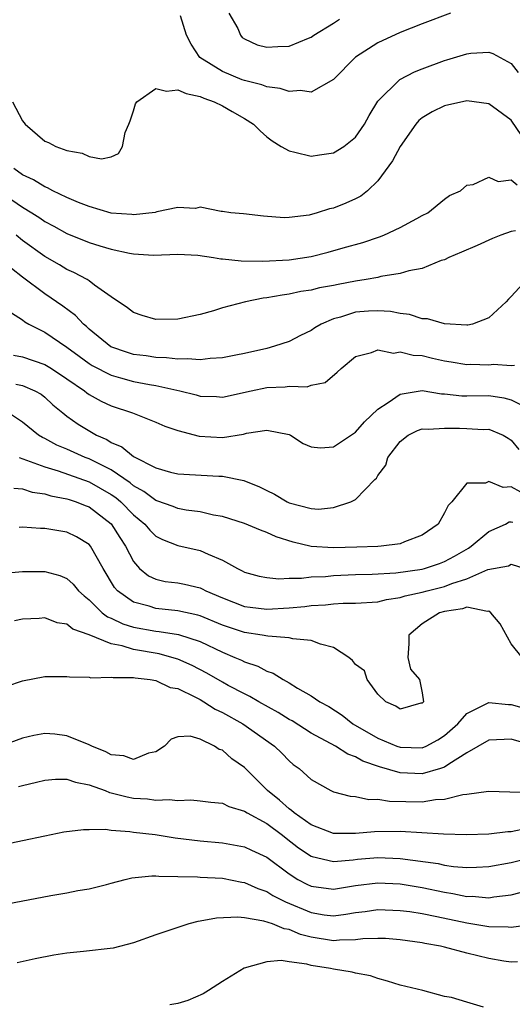
# Model space of a CAD drawing. Units: inches. Extents: x 2601000 to 2604000, y 1506000 to 1509000.
# Drawn here: x 2601737 to 2601781, y 1506138 to 1506226 of the extents above; entities that cross this region are included whole.
import ezdxf

# ---------------------------------------------------------------- set-up
doc = ezdxf.new("R2010")
doc.units = ezdxf.units.IN
doc.header["$MEASUREMENT"] = 0
doc.layers.add('LD26011506_2ft', color=53, linetype='Continuous')

msp = doc.modelspace()

# ---------------------------------------------------------------- linework, layer by layer
at = {"layer": 'LD26011506_2ft'}
for points, elevation in [([(2601775.535, 1506227), (2601773, 1506226.04), (2601771, 1506225.247), (2601769, 1506224.315), (2601767, 1506223.036), (2601764.994, 1506221.006), (2601763, 1506219.865), (2601762.037, 1506220.037), (2601761, 1506219.936), (2601760.214, 1506220.214), (2601759, 1506220.363), (2601758.549, 1506220.549), (2601757, 1506220.919), (2601756.775, 1506221), (2601755, 1506221.73), (2601752.984, 1506223), (2601752.198, 1506224.197), (2601751.757, 1506225), (2601751.239, 1506226.761)], 8468), ([(2601755.573, 1506227), (2601756.39, 1506225.61), (2601756.637, 1506225), (2601756.797, 1506224.797), (2601757, 1506224.667), (2601758.147, 1506224.147), (2601759, 1506223.92), (2601759.985, 1506223.985), (2601761, 1506224.016), (2601762.752, 1506224.752), (2601763, 1506224.841), (2601763.234, 1506225), (2601765, 1506226.077), (2601765.56, 1506226.44)], 8470), ([(2601736.104, 1506219), (2601737, 1506217.287), (2601737.248, 1506217), (2601739, 1506215.476), (2601739.35, 1506215.35), (2601740.007, 1506215), (2601741, 1506214.624), (2601742.379, 1506214.379), (2601743, 1506214.071), (2601744.117, 1506213.883), (2601745, 1506214.045), (2601745.65, 1506214.35), (2601746.002, 1506215), (2601746.249, 1506216.25), (2601746.58, 1506217), (2601746.693, 1506217.307), (2601747, 1506218.186), (2601747.176, 1506218.824), (2601747.31, 1506219), (2601749, 1506220.21), (2601749.954, 1506219.954), (2601751, 1506220.094), (2601751.749, 1506219.749), (2601753, 1506219.482), (2601753.337, 1506219.336), (2601754.261, 1506219), (2601755, 1506218.647), (2601755.87, 1506218.13), (2601757, 1506217.498), (2601757.817, 1506217), (2601758.393, 1506216.394), (2601759, 1506215.841), (2601759.491, 1506215.491), (2601760.284, 1506215), (2601761, 1506214.583), (2601761.512, 1506214.488), (2601763, 1506214.125), (2601763.758, 1506214.242), (2601765, 1506214.404), (2601765.951, 1506215), (2601767, 1506215.829), (2601767.805, 1506217), (2601768.229, 1506217.771), (2601769, 1506219.058), (2601770.978, 1506221.022), (2601772.3, 1506221.7), (2601773, 1506221.984), (2601775, 1506222.731), (2601775.217, 1506222.783), (2601777, 1506223.324), (2601777.383, 1506223.383), (2601779, 1506223.474), (2601779.36, 1506223.36), (2601781, 1506222.451), (2601781.638, 1506221.638)], 8466), ([(2601781.956, 1506215.956), (2601781, 1506217.346), (2601779, 1506218.824), (2601777, 1506219.106), (2601775, 1506218.657), (2601773.887, 1506218.112), (2601773, 1506217.556), (2601772.687, 1506217.312), (2601772.429, 1506217), (2601771.006, 1506215), (2601770.312, 1506213.688), (2601769, 1506211.89), (2601768.057, 1506211), (2601767.476, 1506210.524), (2601767, 1506210.273), (2601766.115, 1506209.885), (2601765, 1506209.433), (2601764.633, 1506209.367), (2601763.525, 1506209), (2601762.812, 1506208.812), (2601761, 1506208.587), (2601760.571, 1506208.57), (2601758.713, 1506208.713), (2601756.914, 1506208.914), (2601755.757, 1506209), (2601755, 1506209.122), (2601754.878, 1506209.122), (2601753, 1506209.526), (2601752.591, 1506209.409), (2601751, 1506209.492), (2601749.105, 1506209.105), (2601748.951, 1506209.049), (2601747, 1506208.835), (2601746.858, 1506208.858), (2601745, 1506208.995), (2601743, 1506209.581), (2601742.052, 1506209.948), (2601741, 1506210.393), (2601739.719, 1506211), (2601739.259, 1506211.259), (2601739, 1506211.351), (2601737.986, 1506211.986), (2601737, 1506212.436), (2601736.226, 1506213)], 8464), ([(2601735, 1506210.89), (2601737, 1506209.509), (2601737.848, 1506209), (2601738.549, 1506208.549), (2601739, 1506208.235), (2601739.814, 1506207.814), (2601741, 1506207.167), (2601743, 1506206.353), (2601743.951, 1506206.048), (2601745, 1506205.735), (2601746.624, 1506205.376), (2601747, 1506205.315), (2601748.8, 1506205.2), (2601751, 1506205.294), (2601752.79, 1506205.21), (2601754.191, 1506205), (2601754.869, 1506204.87), (2601755, 1506204.87), (2601756.68, 1506204.68), (2601758.657, 1506204.657), (2601761, 1506204.787), (2601763, 1506205.096), (2601764.522, 1506205.478), (2601765.876, 1506205.876), (2601767.649, 1506206.351), (2601769.153, 1506206.847), (2601769.547, 1506207), (2601771, 1506207.686), (2601772.513, 1506208.513), (2601773, 1506208.765), (2601773.5, 1506209), (2601775, 1506210.238), (2601775.439, 1506210.561), (2601776.445, 1506211), (2601777, 1506211.511), (2601777.573, 1506211.573), (2601779, 1506212.236), (2601779.844, 1506211.844), (2601781, 1506211.996), (2601781.537, 1506211.537)], 8462), ([(2601781.398, 1506207.397), (2601781, 1506207.336), (2601780.073, 1506207), (2601779.309, 1506206.691), (2601777.928, 1506206.071), (2601776.531, 1506205.469), (2601775.385, 1506205), (2601775, 1506204.797), (2601774.715, 1506204.715), (2601773, 1506203.995), (2601771.792, 1506203.793), (2601771, 1506203.539), (2601769.273, 1506203.273), (2601769, 1506203.202), (2601767.935, 1506203), (2601767, 1506202.856), (2601765.426, 1506202.574), (2601765, 1506202.475), (2601763.743, 1506202.257), (2601763, 1506202.055), (2601762.076, 1506201.923), (2601761, 1506201.68), (2601760.384, 1506201.616), (2601759, 1506201.348), (2601758.675, 1506201.325), (2601757.095, 1506201), (2601755, 1506200.452), (2601754.188, 1506200.189), (2601753, 1506199.869), (2601751, 1506199.427), (2601749, 1506199.398), (2601747.777, 1506199.777), (2601747, 1506200.036), (2601746.471, 1506200.471), (2601745, 1506201.451), (2601743.499, 1506202.501), (2601743, 1506202.881), (2601742.817, 1506203), (2601741.638, 1506203.637), (2601741, 1506203.912), (2601740.323, 1506204.323), (2601739, 1506205.073), (2601737, 1506206.513), (2601736.42, 1506207)], 8460), ([(2601782.406, 1506203), (2601781, 1506201.469), (2601780.765, 1506201.235), (2601780.564, 1506201), (2601779, 1506199.566), (2601777.512, 1506199), (2601777.099, 1506198.901), (2601777, 1506198.897), (2601775, 1506199.011), (2601773.457, 1506199.457), (2601773, 1506199.472), (2601771.847, 1506199.847), (2601771, 1506199.943), (2601770.132, 1506200.131), (2601769, 1506200.203), (2601768.162, 1506200.162), (2601767, 1506200.059), (2601765.622, 1506199.622), (2601765, 1506199.469), (2601763.91, 1506199), (2601763.336, 1506198.664), (2601763, 1506198.431), (2601762.022, 1506197.978), (2601761, 1506197.433), (2601759.686, 1506197), (2601759, 1506196.814), (2601757, 1506196.365), (2601756.216, 1506196.216), (2601755, 1506195.957), (2601753.902, 1506195.902), (2601753, 1506195.774), (2601751.874, 1506195.874), (2601751, 1506195.829), (2601749.965, 1506195.965), (2601749, 1506195.984), (2601748.131, 1506196.13), (2601747, 1506196.275), (2601746.444, 1506196.444), (2601744.962, 1506196.962), (2601743, 1506198.552), (2601742.77, 1506198.77), (2601742.483, 1506199), (2601741.779, 1506199.779), (2601740.625, 1506200.626), (2601739, 1506201.725), (2601737, 1506203.219), (2601736.006, 1506204.006)], 8458), ([(2601736.001, 1506200.002), (2601737, 1506199.385), (2601737.211, 1506199.211), (2601737.579, 1506199), (2601739, 1506198.267), (2601741, 1506196.929), (2601742.102, 1506196.102), (2601743, 1506195.459), (2601743.281, 1506195.28), (2601745, 1506194.386), (2601745.828, 1506194.172), (2601747, 1506193.835), (2601748.439, 1506193.561), (2601749, 1506193.471), (2601751.176, 1506193), (2601752.635, 1506192.635), (2601753, 1506192.516), (2601754.468, 1506192.468), (2601755, 1506192.43), (2601757.6, 1506193), (2601759, 1506193.282), (2601760.657, 1506193.344), (2601761, 1506193.403), (2601762.64, 1506193.359), (2601763, 1506193.49), (2601764.263, 1506193.737), (2601765.335, 1506194.665), (2601765.682, 1506195), (2601767, 1506196.09), (2601768.434, 1506196.434), (2601769, 1506196.686), (2601770.396, 1506196.396), (2601771, 1506196.499), (2601772.194, 1506196.194), (2601773, 1506196.162), (2601773.935, 1506195.935), (2601775, 1506195.706), (2601775.612, 1506195.612), (2601777, 1506195.366), (2601777.378, 1506195.378), (2601779, 1506195.336), (2601779.398, 1506195.398), (2601781, 1506195.282), (2601781.308, 1506195.308)], 8456), ([(2601736.204, 1506196.204), (2601737, 1506196.061), (2601739, 1506195.373), (2601739.616, 1506195), (2601741, 1506194.085), (2601742.579, 1506193), (2601742.806, 1506192.806), (2601743, 1506192.674), (2601744.071, 1506192.071), (2601745, 1506191.626), (2601746.921, 1506191), (2601749, 1506190.185), (2601749.813, 1506189.813), (2601751, 1506189.416), (2601752.897, 1506188.897), (2601755, 1506188.798), (2601756.9, 1506189.1), (2601757.173, 1506189.173), (2601759, 1506189.451), (2601761, 1506189.054), (2601761.12, 1506189), (2601762.26, 1506188.26), (2601763, 1506187.938), (2601763.849, 1506187.849), (2601765, 1506187.942), (2601767, 1506189.261), (2601767.796, 1506190.204), (2601769, 1506191.341), (2601769.94, 1506191.94), (2601771, 1506192.7), (2601773, 1506193.01), (2601774.732, 1506192.732), (2601775, 1506192.718), (2601776.551, 1506192.551), (2601777, 1506192.535), (2601779, 1506192.572), (2601780.355, 1506192.355), (2601781, 1506192.193), (2601781.798, 1506191.797)], 8454), ([(2601736.417, 1506193.583), (2601737, 1506193.484), (2601738.116, 1506193), (2601738.678, 1506192.678), (2601739, 1506192.421), (2601739.744, 1506191.744), (2601740.637, 1506191), (2601741, 1506190.715), (2601742.005, 1506190.005), (2601743.68, 1506189), (2601744.597, 1506188.597), (2601745, 1506188.343), (2601745.952, 1506187.952), (2601747, 1506187.08), (2601749, 1506186.05), (2601750.331, 1506185.669), (2601751, 1506185.511), (2601754.685, 1506185.315), (2601755, 1506185.31), (2601756.929, 1506184.929), (2601758.348, 1506184.348), (2601759, 1506184.012), (2601759.688, 1506183.688), (2601760.824, 1506183), (2601761, 1506182.921), (2601763, 1506182.392), (2601763.65, 1506182.35), (2601765, 1506182.485), (2601766.567, 1506183), (2601767, 1506183.223), (2601768.731, 1506185), (2601768.874, 1506185.126), (2601769, 1506185.357), (2601769.706, 1506186.294), (2601769.905, 1506187), (2601771, 1506188.418), (2601771.739, 1506189), (2601772.572, 1506189.428), (2601773, 1506189.561), (2601773.528, 1506189.527), (2601775, 1506189.641), (2601776.365, 1506189.635), (2601777, 1506189.609), (2601778.488, 1506189.512), (2601779, 1506189.53), (2601780.278, 1506189), (2601780.74, 1506188.74), (2601781, 1506188.562), (2601781.702, 1506187.702)], 8452), ([(2601781.883, 1506183.882), (2601781, 1506184.361), (2601780.297, 1506184.297), (2601779, 1506184.83), (2601778.682, 1506184.682), (2601777, 1506184.674), (2601775.653, 1506183), (2601775.325, 1506182.675), (2601775, 1506182.006), (2601774.416, 1506181), (2601773, 1506179.998), (2601771.412, 1506179.412), (2601771, 1506179.232), (2601769.309, 1506179), (2601769, 1506178.974), (2601767.096, 1506178.904), (2601765, 1506178.854), (2601763, 1506178.978), (2601761.367, 1506179.367), (2601759.84, 1506179.84), (2601759, 1506180.251), (2601758.437, 1506180.437), (2601757, 1506181.051), (2601755, 1506181.673), (2601754.195, 1506181.805), (2601753, 1506182.092), (2601751.739, 1506182.261), (2601751, 1506182.4), (2601750.571, 1506182.571), (2601749.097, 1506183.097), (2601749, 1506183.121), (2601747.935, 1506183.935), (2601747, 1506184.448), (2601746.702, 1506184.702), (2601745, 1506185.865), (2601743, 1506186.872), (2601742.658, 1506187), (2601741, 1506187.75), (2601740.109, 1506188.109), (2601739, 1506188.696), (2601738.79, 1506188.79), (2601738.45, 1506189), (2601737, 1506190.177), (2601735.747, 1506191)], 8450), ([(2601736.712, 1506187), (2601739, 1506186.145), (2601740.203, 1506185.797), (2601743, 1506184.809), (2601745, 1506183.665), (2601745.395, 1506183.395), (2601745.857, 1506183), (2601747, 1506181.832), (2601748.011, 1506181), (2601748.454, 1506180.454), (2601749, 1506179.919), (2601749.611, 1506179.611), (2601751, 1506179.079), (2601753, 1506178.624), (2601753.721, 1506178.278), (2601755, 1506177.756), (2601756.35, 1506177), (2601756.795, 1506176.796), (2601757, 1506176.676), (2601758.316, 1506176.316), (2601759, 1506176.176), (2601760.073, 1506176.073), (2601761, 1506176.137), (2601762.123, 1506176.123), (2601763, 1506176.239), (2601764.282, 1506176.282), (2601765, 1506176.358), (2601767, 1506176.445), (2601768.489, 1506176.489), (2601770.619, 1506176.619), (2601773, 1506176.948), (2601773.198, 1506177), (2601774.547, 1506177.453), (2601775, 1506177.63), (2601775.896, 1506178.104), (2601777.163, 1506178.837), (2601777.388, 1506179), (2601779, 1506180.321), (2601780.481, 1506181), (2601780.814, 1506181.186), (2601781, 1506181.202), (2601781.163, 1506181.163)], 8448), ([(2601736.228, 1506184.228), (2601737, 1506184.163), (2601737.875, 1506183.875), (2601739, 1506183.723), (2601739.546, 1506183.546), (2601741, 1506183.274), (2601741.198, 1506183.198), (2601741.836, 1506183), (2601742.658, 1506182.658), (2601743, 1506182.535), (2601745, 1506181.021), (2601745.778, 1506179.777), (2601746.286, 1506179), (2601747, 1506177.613), (2601747.548, 1506177), (2601748.344, 1506176.344), (2601749, 1506176.038), (2601749.842, 1506175.841), (2601751, 1506175.693), (2601751.584, 1506175.584), (2601753, 1506175.254), (2601753.181, 1506175.181), (2601753.503, 1506175), (2601755, 1506174.37), (2601757, 1506173.58), (2601757.505, 1506173.505), (2601759, 1506173.327), (2601761, 1506173.45), (2601762.416, 1506173.584), (2601763, 1506173.661), (2601764.273, 1506173.727), (2601765, 1506173.816), (2601765.874, 1506173.874), (2601767, 1506173.868), (2601769, 1506174.002), (2601769.787, 1506174.213), (2601771, 1506174.384), (2601771.45, 1506174.55), (2601773, 1506174.872), (2601773.449, 1506175), (2601775, 1506175.391), (2601775.657, 1506175.657), (2601777, 1506176.078), (2601778.901, 1506176.901), (2601780.755, 1506177.245), (2601781, 1506177.397), (2601782.236, 1506177)], 8446), ([(2601781.994, 1506169), (2601781, 1506170.23), (2601780.024, 1506172.024), (2601779.18, 1506173), (2601779, 1506173.151), (2601778.877, 1506173.123), (2601777, 1506173.507), (2601776.625, 1506173.375), (2601775, 1506173.135), (2601774.56, 1506173), (2601773, 1506172.013), (2601771.775, 1506171), (2601771.791, 1506170.209), (2601771.708, 1506169), (2601771.949, 1506167.949), (2601772.753, 1506167), (2601773, 1506165.791), (2601773.095, 1506165), (2601773, 1506164.885), (2601772.869, 1506164.869), (2601771, 1506164.326), (2601770.618, 1506164.618), (2601769.729, 1506165), (2601769, 1506165.7), (2601768.038, 1506167), (2601767.798, 1506167.798), (2601767, 1506168.353), (2601766.729, 1506168.729), (2601766.375, 1506169), (2601765, 1506169.897), (2601763.823, 1506170.177), (2601763, 1506170.509), (2601761.332, 1506170.668), (2601761, 1506170.761), (2601759.1, 1506170.9), (2601758.594, 1506171), (2601757, 1506171.226), (2601755, 1506171.905), (2601753, 1506172.742), (2601752.802, 1506172.802), (2601751, 1506173.198), (2601749, 1506173.392), (2601748.407, 1506173.593), (2601747, 1506173.964), (2601745.567, 1506175), (2601745.299, 1506175.299), (2601744.273, 1506177), (2601743.14, 1506179), (2601743, 1506179.168), (2601741.86, 1506179.86), (2601741, 1506180.275), (2601739, 1506180.609), (2601738.614, 1506180.613), (2601737, 1506180.708), (2601736.693, 1506180.693)], 8444), ([(2601735, 1506176.536), (2601737, 1506176.738), (2601739, 1506176.72), (2601740.358, 1506176.358), (2601741, 1506176.088), (2601741.579, 1506175.579), (2601742.057, 1506175), (2601742.543, 1506174.543), (2601743, 1506174.18), (2601744.188, 1506173), (2601744.651, 1506172.651), (2601745, 1506172.516), (2601746.025, 1506172.025), (2601747, 1506171.726), (2601749, 1506171.345), (2601749.319, 1506171.319), (2601751.046, 1506171.046), (2601753, 1506170.416), (2601755, 1506169.459), (2601756.133, 1506169), (2601756.735, 1506168.735), (2601757, 1506168.589), (2601758.204, 1506168.204), (2601759, 1506167.755), (2601759.583, 1506167.584), (2601760.472, 1506167), (2601761, 1506166.718), (2601761.772, 1506166.228), (2601763, 1506165.548), (2601763.777, 1506165), (2601764.584, 1506164.584), (2601765.782, 1506163.782), (2601766.757, 1506163), (2601769, 1506161.724), (2601770.721, 1506161), (2601771, 1506160.902), (2601773, 1506160.853), (2601773.35, 1506161), (2601774.414, 1506161.586), (2601775, 1506161.955), (2601776.212, 1506163), (2601777, 1506163.939), (2601778.862, 1506164.862), (2601779, 1506164.945), (2601780.762, 1506164.762), (2601781, 1506164.766), (2601782.37, 1506164.37)], 8442), ([(2601783.205, 1506161), (2601781, 1506161.625), (2601780.386, 1506161.614), (2601779, 1506161.547), (2601777, 1506160.394), (2601775.393, 1506159.393), (2601775, 1506159.116), (2601774.652, 1506159), (2601773, 1506158.51), (2601771, 1506158.599), (2601769.144, 1506159.144), (2601767.662, 1506159.662), (2601767, 1506160.036), (2601766.284, 1506160.284), (2601765.182, 1506161), (2601763, 1506162.176), (2601761.27, 1506163.27), (2601761, 1506163.41), (2601760.024, 1506164.024), (2601758.274, 1506165), (2601757.484, 1506165.484), (2601757, 1506165.703), (2601755.532, 1506166.468), (2601755, 1506166.757), (2601753.587, 1506167.588), (2601752.275, 1506168.275), (2601751, 1506168.839), (2601750.46, 1506169), (2601749.303, 1506169.303), (2601747, 1506169.715), (2601745.97, 1506170.03), (2601745, 1506170.22), (2601743, 1506171.014), (2601741.545, 1506171.545), (2601741, 1506171.974), (2601740.115, 1506172.115), (2601739, 1506172.567), (2601738.501, 1506172.501), (2601737, 1506172.435), (2601736.274, 1506172.274)], 8440), ([(2601735.6, 1506166.4), (2601737, 1506166.872), (2601739, 1506167.283), (2601741, 1506167.286), (2601741.234, 1506167.234), (2601743, 1506167.202), (2601743.152, 1506167.152), (2601745, 1506167.226), (2601745.172, 1506167.173), (2601747, 1506167.183), (2601747.145, 1506167.145), (2601748.49, 1506167), (2601749, 1506166.912), (2601750.292, 1506166.292), (2601751, 1506166.181), (2601752.579, 1506165.422), (2601753, 1506165.194), (2601753.342, 1506165), (2601754.343, 1506164.343), (2601755, 1506164.04), (2601756.85, 1506163), (2601759.707, 1506161), (2601760.366, 1506160.366), (2601761, 1506159.691), (2601761.364, 1506159.364), (2601761.911, 1506159), (2601763, 1506157.989), (2601764.769, 1506157), (2601765, 1506156.897), (2601766.51, 1506156.51), (2601767, 1506156.471), (2601768.201, 1506156.201), (2601769, 1506156.231), (2601770.045, 1506156.045), (2601773, 1506155.997), (2601774.196, 1506156.196), (2601775, 1506156.232), (2601776.662, 1506156.662), (2601777, 1506156.684), (2601778.955, 1506156.955), (2601780.884, 1506156.884), (2601782.873, 1506156.873)], 8438), ([(2601782.4, 1506153.6), (2601781, 1506153.292), (2601780.711, 1506153.289), (2601779, 1506153.07), (2601776.983, 1506153.017), (2601774.924, 1506153.076), (2601771, 1506153.309), (2601768.696, 1506153.304), (2601767, 1506153.144), (2601765, 1506153.155), (2601763, 1506153.921), (2601761.451, 1506155), (2601761.227, 1506155.227), (2601761, 1506155.362), (2601760.151, 1506156.151), (2601759.067, 1506157), (2601758.046, 1506158.046), (2601757, 1506159.074), (2601755.861, 1506159.861), (2601755, 1506160.635), (2601754.714, 1506160.714), (2601754.296, 1506161), (2601753, 1506161.627), (2601752.092, 1506161.908), (2601751, 1506161.83), (2601750.379, 1506161.621), (2601749.8, 1506161), (2601749, 1506160.487), (2601748.361, 1506160.361), (2601747, 1506159.816), (2601746.134, 1506160.134), (2601745, 1506160.23), (2601744.497, 1506160.498), (2601743.237, 1506161), (2601743, 1506161.115), (2601741, 1506161.93), (2601739.923, 1506162.077), (2601739, 1506162.149), (2601738.021, 1506161.979), (2601737, 1506161.716), (2601735.053, 1506161)], 8436), ([(2601736.64, 1506157.36), (2601737, 1506157.469), (2601738.251, 1506157.749), (2601739, 1506157.945), (2601739.975, 1506158.025), (2601741, 1506158.037), (2601741.76, 1506157.76), (2601743, 1506157.534), (2601744.44, 1506157), (2601744.837, 1506156.837), (2601745, 1506156.812), (2601746.43, 1506156.429), (2601747, 1506156.333), (2601748.252, 1506156.252), (2601749, 1506156.142), (2601750.205, 1506156.205), (2601751, 1506156.108), (2601752.161, 1506156.162), (2601753, 1506156.09), (2601753.963, 1506155.963), (2601755, 1506155.86), (2601755.568, 1506155.568), (2601757, 1506155.16), (2601757.236, 1506155), (2601759, 1506154.043), (2601760.406, 1506153), (2601760.729, 1506152.729), (2601761.858, 1506151.858), (2601763, 1506151.117), (2601763.086, 1506151.086), (2601765, 1506150.635), (2601766.775, 1506150.775), (2601767.171, 1506150.829), (2601769, 1506150.987), (2601771, 1506150.901), (2601774.43, 1506150.43), (2601775, 1506150.301), (2601775.819, 1506150.181), (2601777, 1506150.089), (2601777.89, 1506150.11), (2601779, 1506150.176), (2601781, 1506150.544), (2601785, 1506151.527)], 8434), ([(2601733, 1506151.672), (2601737, 1506152.5), (2601739, 1506152.938), (2601740.718, 1506153.282), (2601742.487, 1506153.513), (2601743, 1506153.494), (2601744.474, 1506153.526), (2601745, 1506153.433), (2601746.664, 1506153.336), (2601747, 1506153.274), (2601748.959, 1506153.041), (2601750.752, 1506152.753), (2601753, 1506152.478), (2601755, 1506152.297), (2601757, 1506151.949), (2601757.635, 1506151.635), (2601759, 1506151.02), (2601761, 1506149.5), (2601761.802, 1506149), (2601762.59, 1506148.59), (2601763, 1506148.395), (2601765, 1506148.123), (2601767, 1506148.458), (2601769, 1506148.714), (2601771, 1506148.607), (2601773, 1506148.272), (2601775, 1506147.849), (2601775.749, 1506147.749), (2601777, 1506147.478), (2601777.489, 1506147.489), (2601779, 1506147.366), (2601779.445, 1506147.445), (2601781, 1506147.611), (2601781.821, 1506147.821)], 8432), ([(2601735, 1506146.681), (2601739.557, 1506147.557), (2601741, 1506147.807), (2601741.998, 1506147.999), (2601743, 1506148.156), (2601744.559, 1506148.559), (2601745, 1506148.659), (2601746.235, 1506149), (2601746.851, 1506149.149), (2601748.657, 1506149.343), (2601749, 1506149.332), (2601749.292, 1506149.292), (2601751, 1506149.285), (2601752.753, 1506149.247), (2601753, 1506149.218), (2601755, 1506149.109), (2601756.753, 1506148.753), (2601757, 1506148.725), (2601758.183, 1506148.183), (2601759, 1506147.914), (2601759.557, 1506147.557), (2601760.669, 1506147), (2601763, 1506146.018), (2601764.17, 1506145.83), (2601765, 1506145.726), (2601766.131, 1506145.869), (2601767, 1506146.024), (2601767.867, 1506146.133), (2601769, 1506146.303), (2601771, 1506146.225), (2601771.892, 1506146.108), (2601773, 1506145.931), (2601774.321, 1506145.679), (2601777, 1506145.103), (2601779, 1506144.774), (2601780.74, 1506144.74), (2601781, 1506144.711), (2601783, 1506144.966)], 8430), ([(2601781.578, 1506141.578), (2601781, 1506141.561), (2601780.348, 1506141.652), (2601779, 1506141.899), (2601777, 1506142.373), (2601775, 1506142.916), (2601774.63, 1506143), (2601773.235, 1506143.235), (2601773, 1506143.287), (2601771, 1506143.565), (2601769.677, 1506143.676), (2601769, 1506143.705), (2601767.66, 1506143.66), (2601767, 1506143.576), (2601765.54, 1506143.54), (2601765, 1506143.474), (2601763, 1506143.8), (2601762.042, 1506144.042), (2601761, 1506144.496), (2601760.555, 1506144.555), (2601759.501, 1506145), (2601758.74, 1506145.26), (2601757, 1506145.544), (2601756.381, 1506145.619), (2601754.465, 1506145.535), (2601753, 1506145.247), (2601752.784, 1506145.217), (2601751.981, 1506145), (2601751, 1506144.695), (2601749, 1506144.022), (2601747, 1506143.314), (2601745.165, 1506142.835), (2601742.507, 1506142.508), (2601741, 1506142.357), (2601739.817, 1506142.183), (2601738.137, 1506141.863), (2601736.509, 1506141.491)], 8428), ([(2601778.502, 1506137.498), (2601777, 1506137.971), (2601775.634, 1506138.366), (2601775, 1506138.478), (2601773.055, 1506139), (2601771, 1506139.494), (2601769.862, 1506139.862), (2601769, 1506140.078), (2601768.333, 1506140.333), (2601767, 1506140.567), (2601766.673, 1506140.673), (2601765, 1506140.94), (2601764.733, 1506141), (2601763, 1506141.268), (2601762.613, 1506141.387), (2601761, 1506141.591), (2601760.279, 1506141.721), (2601759, 1506141.6), (2601756.966, 1506141.034), (2601755, 1506139.816), (2601753.764, 1506139), (2601753.28, 1506138.72), (2601751.887, 1506138.113), (2601751, 1506137.846), (2601750.281, 1506137.719)], 8426)]:
    msp.add_lwpolyline(points, dxfattribs=dict(at, elevation=elevation))

doc.saveas('drawing.dxf')
